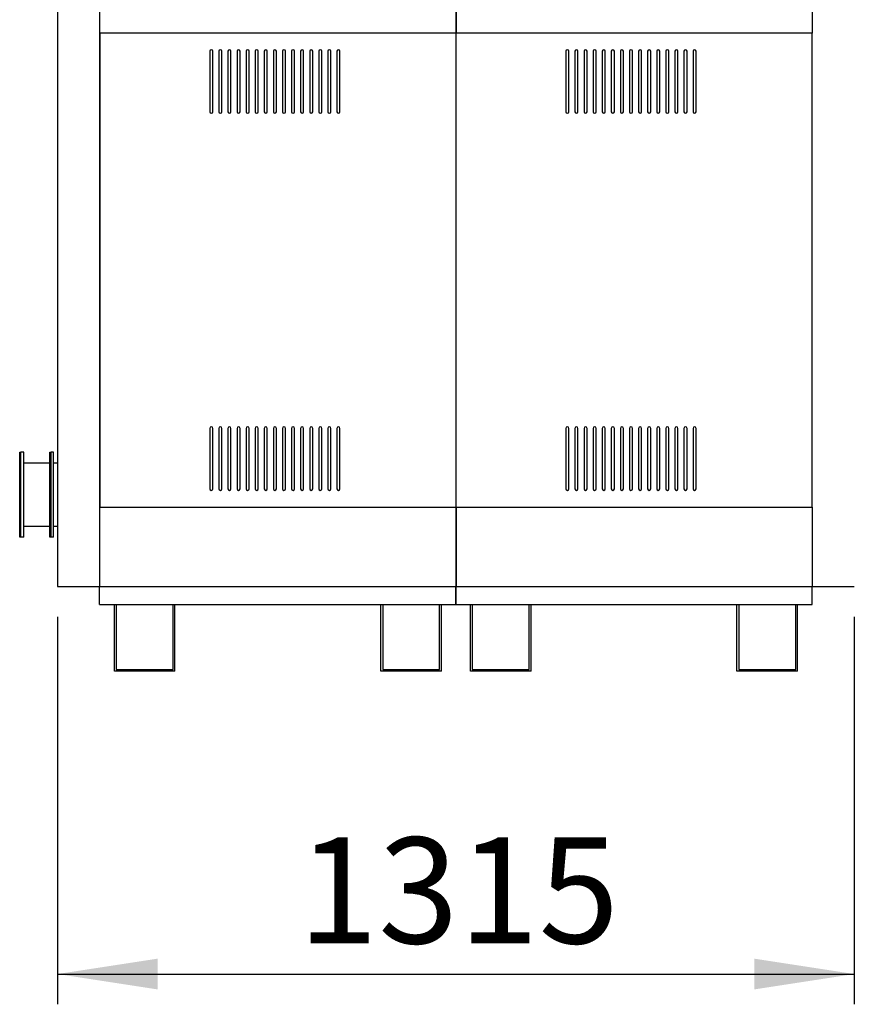
# Model space of a CAD drawing. Units: millimetres. Extents: x 5 to 415, y 0 to 297.
# Drawn here: x 193 to 220, y 175 to 208 of the extents above; entities that cross this region are included whole.
import ezdxf

# ---------------------------------------------------------------- set-up
doc = ezdxf.new("R2010")
doc.units = ezdxf.units.MM
doc.layers.add('FORMAT', color=7, linetype='Continuous')
doc.styles.add('SLDTEXTSTYLE0', font='TXT', dxfattribs={"width": 0.75})
doc.dimstyles.new('SLDDIMSTYLE1', dxfattribs={"dimtxt": 3.5, "dimasz": 3.302, "dimexe": 0, "dimexo": 0.0625, "dimgap": 0.875, "dimtad": 1, "dimdec": 0, "dimlfac": 50, "dimrnd": 1e-09, "dimzin": 12, "dimdsep": 46, "dimtxsty": 'SLDTEXTSTYLE0', "dimsah": 1, "dimcen": 0.09, "dimadec": 0, "dimazin": 3, "dimtfac": 1, "dimtdec": 0, "dimtofl": 0, "dimtmove": 0, "dimatfit": 3, "dimfxl": 0, "dimfrac": 2, "dimtolj": 1, "dimtzin": 12, "dimarcsym": 0})

# ---------------------------------------------------------------- blocks, each defined once
blk = doc.blocks.new('_D_2')
at = {"layer": 'FORMAT', "color": 7}
for p, q in [((194.009, 238.637), (194.009, 265.679)), ((243.226, 207.947), (243.226, 265.679)), ((194.009, 264.679), (243.226, 264.679))]:
    blk.add_line(p, q, dxfattribs=at)
for points in [[(194.009, 264.679), (197.311, 264.171), (197.311, 265.187)], [(243.226, 264.679), (239.924, 265.187), (239.924, 264.171)]]:
    blk.add_solid(points, dxfattribs=at)
at = {"layer": 'FORMAT', "color": 7, "insert": (212.109, 269.191), "char_height": 3.5, "attachment_point": 1, "style": 'SLDTEXTSTYLE0'}
blk.add_mtext('2461', dxfattribs=at)
blk = doc.blocks.new('_D_3')
at = {"layer": 'FORMAT', "color": 7}
for p, q in [((194.009, 188.237), (194.009, 175.437)), ((220.317, 188.237), (220.317, 175.437)), ((194.009, 176.437), (220.317, 176.437))]:
    blk.add_line(p, q, dxfattribs=at)
for points in [[(194.009, 176.437), (197.311, 175.929), (197.311, 176.945)], [(220.317, 176.437), (217.015, 176.945), (217.015, 175.929)]]:
    blk.add_solid(points, dxfattribs=at)
at = {"layer": 'FORMAT', "color": 7, "insert": (201.946, 180.949), "char_height": 3.5, "attachment_point": 1, "style": 'SLDTEXTSTYLE0'}
blk.add_mtext('1315', dxfattribs=at)

msp = doc.modelspace()

# ---------------------------------------------------------------- linework, layer by layer
at = {"color": 7, "linetype": 'Continuous', "lineweight": 25}
for p, q in [((194.00944, 228.61528), (194.00944, 189.23728)), ((195.39744, 228.61728), (195.39744, 189.23728)), ((195.39744, 228.61528), (195.39744, 189.23728)), ((207.15744, 228.61728), (207.15744, 207.51128)), ((207.16944, 228.61728), (207.16944, 207.51128)), ((218.92944, 228.61728), (218.92944, 207.51128)), ((218.92944, 228.61528), (218.92944, 207.51128)), ((195.40344, 207.51128), (195.40344, 191.85728)), ((207.16944, 207.51128), (195.40344, 207.51128)), ((218.92944, 207.51128), (207.16344, 207.51128)), ((207.16344, 207.51128), (207.16344, 191.85728)), ((207.16944, 191.85728), (207.16944, 207.51128)), ((218.92944, 191.85728), (218.92944, 207.51128)), ((199.03344, 206.91128), (199.03344, 204.91128)), ((199.13344, 204.91128), (199.13344, 206.91128)), ((199.33344, 206.91128), (199.33344, 204.91128)), ((199.43344, 204.91128), (199.43344, 206.91128)), ((199.63344, 206.91128), (199.63344, 204.91128)), ((199.73344, 204.91128), (199.73344, 206.91128)), ((199.93344, 206.91128), (199.93344, 204.91128)), ((200.03344, 204.91128), (200.03344, 206.91128)), ((200.23344, 206.91128), (200.23344, 204.91128)), ((200.33344, 204.91128), (200.33344, 206.91128)), ((200.53344, 206.91128), (200.53344, 204.91128)), ((200.63344, 204.91128), (200.63344, 206.91128)), ((200.83344, 206.91128), (200.83344, 204.91128)), ((200.93344, 204.91128), (200.93344, 206.91128)), ((201.13344, 206.91128), (201.13344, 204.91128)), ((201.23344, 204.91128), (201.23344, 206.91128)), ((201.43344, 206.91128), (201.43344, 204.91128)), ((201.53344, 204.91128), (201.53344, 206.91128)), ((201.73344, 206.91128), (201.73344, 204.91128)), ((201.83344, 204.91128), (201.83344, 206.91128)), ((202.03344, 206.91128), (202.03344, 204.91128)), ((202.13344, 204.91128), (202.13344, 206.91128)), ((202.33344, 206.91128), (202.33344, 204.91128)), ((202.43344, 204.91128), (202.43344, 206.91128)), ((202.63344, 206.91128), (202.63344, 204.91128)), ((202.73344, 204.91128), (202.73344, 206.91128)), ((202.93344, 206.91128), (202.93344, 204.91128)), ((203.03344, 204.91128), (203.03344, 206.91128)), ((203.23344, 206.91128), (203.23344, 204.91128)), ((203.33344, 204.91128), (203.33344, 206.91128)), ((210.79344, 206.91128), (210.79344, 204.91128)), ((210.89344, 204.91128), (210.89344, 206.91128)), ((211.09344, 206.91128), (211.09344, 204.91128)), ((211.19344, 204.91128), (211.19344, 206.91128)), ((211.39344, 206.91128), (211.39344, 204.91128)), ((211.49344, 204.91128), (211.49344, 206.91128)), ((211.69344, 206.91128), (211.69344, 204.91128)), ((211.79344, 204.91128), (211.79344, 206.91128)), ((211.99344, 206.91128), (211.99344, 204.91128)), ((212.09344, 204.91128), (212.09344, 206.91128)), ((212.29344, 206.91128), (212.29344, 204.91128)), ((212.39344, 204.91128), (212.39344, 206.91128)), ((212.59344, 206.91128), (212.59344, 204.91128)), ((212.69344, 204.91128), (212.69344, 206.91128)), ((212.89344, 206.91128), (212.89344, 204.91128)), ((212.99344, 204.91128), (212.99344, 206.91128)), ((213.19344, 206.91128), (213.19344, 204.91128)), ((213.29344, 204.91128), (213.29344, 206.91128)), ((213.49344, 206.91128), (213.49344, 204.91128)), ((213.59344, 204.91128), (213.59344, 206.91128)), ((213.79344, 206.91128), (213.79344, 204.91128)), ((213.89344, 204.91128), (213.89344, 206.91128)), ((214.09344, 206.91128), (214.09344, 204.91128)), ((214.19344, 204.91128), (214.19344, 206.91128)), ((214.39344, 206.91128), (214.39344, 204.91128)), ((214.49344, 204.91128), (214.49344, 206.91128)), ((214.69344, 206.91128), (214.69344, 204.91128)), ((214.79344, 204.91128), (214.79344, 206.91128)), ((214.99344, 206.91128), (214.99344, 204.91128)), ((215.09344, 204.91128), (215.09344, 206.91128)), ((199.03344, 194.45728), (199.03344, 192.45728)), ((199.13344, 192.45728), (199.13344, 194.45728)), ((199.33344, 194.45728), (199.33344, 192.45728)), ((199.43344, 192.45728), (199.43344, 194.45728)), ((199.63344, 194.45728), (199.63344, 192.45728)), ((199.73344, 192.45728), (199.73344, 194.45728)), ((199.93344, 194.45728), (199.93344, 192.45728)), ((200.03344, 192.45728), (200.03344, 194.45728)), ((200.23344, 194.45728), (200.23344, 192.45728)), ((200.33344, 192.45728), (200.33344, 194.45728)), ((200.53344, 194.45728), (200.53344, 192.45728)), ((200.63344, 192.45728), (200.63344, 194.45728)), ((200.83344, 194.45728), (200.83344, 192.45728)), ((200.93344, 192.45728), (200.93344, 194.45728)), ((201.13344, 194.45728), (201.13344, 192.45728)), ((201.23344, 192.45728), (201.23344, 194.45728)), ((201.43344, 194.45728), (201.43344, 192.45728)), ((201.53344, 192.45728), (201.53344, 194.45728)), ((201.73344, 194.45728), (201.73344, 192.45728)), ((201.83344, 192.45728), (201.83344, 194.45728)), ((202.03344, 194.45728), (202.03344, 192.45728)), ((202.13344, 192.45728), (202.13344, 194.45728)), ((202.33344, 194.45728), (202.33344, 192.45728)), ((202.43344, 192.45728), (202.43344, 194.45728)), ((202.63344, 194.45728), (202.63344, 192.45728)), ((202.73344, 192.45728), (202.73344, 194.45728)), ((202.93344, 194.45728), (202.93344, 192.45728)), ((203.03344, 192.45728), (203.03344, 194.45728)), ((203.23344, 194.45728), (203.23344, 192.45728)), ((203.33344, 192.45728), (203.33344, 194.45728)), ((210.79344, 194.45728), (210.79344, 192.45728)), ((210.89344, 192.45728), (210.89344, 194.45728)), ((211.09344, 194.45728), (211.09344, 192.45728)), ((211.19344, 192.45728), (211.19344, 194.45728)), ((211.39344, 194.45728), (211.39344, 192.45728)), ((211.49344, 192.45728), (211.49344, 194.45728)), ((211.69344, 194.45728), (211.69344, 192.45728)), ((211.79344, 192.45728), (211.79344, 194.45728)), ((211.99344, 194.45728), (211.99344, 192.45728)), ((212.09344, 192.45728), (212.09344, 194.45728)), ((212.29344, 194.45728), (212.29344, 192.45728)), ((212.39344, 192.45728), (212.39344, 194.45728)), ((212.59344, 194.45728), (212.59344, 192.45728)), ((212.69344, 192.45728), (212.69344, 194.45728)), ((212.89344, 194.45728), (212.89344, 192.45728)), ((212.99344, 192.45728), (212.99344, 194.45728)), ((213.19344, 194.45728), (213.19344, 192.45728)), ((213.29344, 192.45728), (213.29344, 194.45728)), ((213.49344, 194.45728), (213.49344, 192.45728)), ((213.59344, 192.45728), (213.59344, 194.45728)), ((213.79344, 194.45728), (213.79344, 192.45728)), ((213.89344, 192.45728), (213.89344, 194.45728)), ((214.09344, 194.45728), (214.09344, 192.45728)), ((214.19344, 192.45728), (214.19344, 194.45728)), ((214.39344, 194.45728), (214.39344, 192.45728)), ((214.49344, 192.45728), (214.49344, 194.45728)), ((214.69344, 194.45728), (214.69344, 192.45728)), ((214.79344, 192.45728), (214.79344, 194.45728)), ((214.99344, 194.45728), (214.99344, 192.45728)), ((215.09344, 192.45728), (215.09344, 194.45728)), ((192.75744, 193.66728), (192.79744, 193.66728)), ((192.75744, 193.46728), (192.75744, 193.66728)), ((192.79744, 190.86728), (192.79744, 193.66728)), ((192.89744, 193.66728), (192.79744, 193.66728)), ((192.89744, 190.86728), (192.89744, 193.66728)), ((193.75744, 193.66728), (193.79744, 193.66728)), ((193.75744, 193.46728), (193.75744, 193.66728)), ((193.79744, 190.86728), (193.79744, 193.66728)), ((193.87744, 193.66728), (193.79744, 193.66728)), ((193.87744, 190.86728), (193.87744, 193.66728)), ((192.79744, 193.46728), (192.75744, 193.46728)), ((192.75744, 191.06728), (192.75744, 193.46728)), ((192.79744, 191.06728), (192.79744, 193.46728)), ((193.75744, 193.30728), (192.89744, 193.30728)), ((193.79744, 193.46728), (193.75744, 193.46728)), ((193.75744, 191.06728), (193.75744, 193.46728)), ((193.79744, 191.06728), (193.79744, 193.46728)), ((194.00944, 193.30728), (193.87744, 193.30728)), ((195.40344, 191.85728), (207.16944, 191.85728)), ((207.15744, 191.85728), (207.15744, 189.23728)), ((207.16344, 191.85728), (218.92944, 191.85728)), ((207.16944, 191.85728), (207.16944, 189.23728)), ((218.92944, 191.85728), (218.92944, 189.23728)), ((192.89744, 191.22728), (193.75744, 191.22728)), ((193.87744, 191.22728), (194.00944, 191.22728)), ((192.75744, 191.06728), (192.79744, 191.06728)), ((192.75744, 190.86728), (192.75744, 191.06728)), ((192.79744, 190.86728), (192.75744, 190.86728)), ((192.89744, 190.86728), (192.79744, 190.86728)), ((193.75744, 191.06728), (193.79744, 191.06728)), ((193.75744, 190.86728), (193.75744, 191.06728)), ((193.79744, 190.86728), (193.75744, 190.86728)), ((193.87744, 190.86728), (193.79744, 190.86728)), ((194.00944, 189.23728), (195.39744, 189.23728)), ((195.39744, 189.23728), (207.16944, 189.23728)), ((195.39744, 188.63728), (195.39744, 189.23728)), ((207.15744, 189.23728), (218.92944, 189.23728)), ((207.15744, 188.63728), (207.15744, 189.23728)), ((207.16944, 188.63728), (207.16944, 189.23728)), ((218.92944, 189.23728), (220.31744, 189.23728)), ((218.92944, 188.63728), (218.92944, 189.23728)), ((195.39744, 188.63728), (207.16944, 188.63728)), ((195.88344, 186.43728), (195.88344, 188.63728)), ((195.94344, 188.63728), (195.94344, 186.49728)), ((197.82344, 186.49728), (197.82344, 188.63728)), ((197.88344, 186.43728), (197.88344, 188.63728)), ((204.68344, 186.43728), (204.68344, 188.63728)), ((204.74344, 188.63728), (204.74344, 186.49728)), ((206.62344, 186.49728), (206.62344, 188.63728)), ((206.68344, 186.43728), (206.68344, 188.63728)), ((207.15744, 188.63728), (218.92944, 188.63728)), ((207.64344, 186.43728), (207.64344, 188.63728)), ((207.70344, 188.63728), (207.70344, 186.49728)), ((209.58344, 186.49728), (209.58344, 188.63728)), ((209.64344, 186.43728), (209.64344, 188.63728)), ((216.44344, 186.43728), (216.44344, 188.63728)), ((216.50344, 188.63728), (216.50344, 186.49728)), ((218.38344, 186.49728), (218.38344, 188.63728)), ((218.44344, 186.43728), (218.44344, 188.63728)), ((197.88344, 186.43728), (195.88344, 186.43728)), ((195.94344, 186.49728), (197.82344, 186.49728)), ((206.68344, 186.43728), (204.68344, 186.43728)), ((204.74344, 186.49728), (206.62344, 186.49728)), ((209.64344, 186.43728), (207.64344, 186.43728)), ((207.70344, 186.49728), (209.58344, 186.49728)), ((218.44344, 186.43728), (216.44344, 186.43728)), ((216.50344, 186.49728), (218.38344, 186.49728))]:
    msp.add_line(p, q, dxfattribs=at)
for centre, start, end in [((199.08344, 206.91128), 0, 180), ((199.38344, 206.91128), 0, 180), ((199.68344, 206.91128), 0, 180), ((199.98344, 206.91128), 0, 180), ((200.28344, 206.91128), 0, 180), ((200.58344, 206.91128), 0, 180), ((200.88344, 206.91128), 0, 180), ((201.18344, 206.91128), 0, 180), ((201.48344, 206.91128), 0, 180), ((201.78344, 206.91128), 0, 180), ((202.08344, 206.91128), 0, 180), ((202.38344, 206.91128), 0, 180), ((202.68344, 206.91128), 0, 180), ((202.98344, 206.91128), 0, 180), ((203.28344, 206.91128), 0, 180), ((210.84344, 206.91128), 0, 180), ((211.14344, 206.91128), 0, 180), ((211.44344, 206.91128), 0, 180), ((211.74344, 206.91128), 0, 180), ((212.04344, 206.91128), 0, 180), ((212.34344, 206.91128), 0, 180), ((212.64344, 206.91128), 0, 180), ((212.94344, 206.91128), 0, 180), ((213.24344, 206.91128), 0, 180), ((213.54344, 206.91128), 0, 180), ((213.84344, 206.91128), 0, 180), ((214.14344, 206.91128), 0, 180), ((214.44344, 206.91128), 0, 180), ((214.74344, 206.91128), 0, 180), ((215.04344, 206.91128), 0, 180), ((199.08344, 204.91128), 180, 0), ((199.38344, 204.91128), 180, 0), ((199.68344, 204.91128), 180, 0), ((199.98344, 204.91128), 180, 0), ((200.28344, 204.91128), 180, 0), ((200.58344, 204.91128), 180, 0), ((200.88344, 204.91128), 180, 0), ((201.18344, 204.91128), 180, 0), ((201.48344, 204.91128), 180, 0), ((201.78344, 204.91128), 180, 0), ((202.08344, 204.91128), 180, 0), ((202.38344, 204.91128), 180, 0), ((202.68344, 204.91128), 180, 0), ((202.98344, 204.91128), 180, 0), ((203.28344, 204.91128), 180, 0), ((210.84344, 204.91128), 180, 0), ((211.14344, 204.91128), 180, 0), ((211.44344, 204.91128), 180, 0), ((211.74344, 204.91128), 180, 0), ((212.04344, 204.91128), 180, 0), ((212.34344, 204.91128), 180, 0), ((212.64344, 204.91128), 180, 0), ((212.94344, 204.91128), 180, 0), ((213.24344, 204.91128), 180, 0), ((213.54344, 204.91128), 180, 0), ((213.84344, 204.91128), 180, 0), ((214.14344, 204.91128), 180, 0), ((214.44344, 204.91128), 180, 0), ((214.74344, 204.91128), 180, 0), ((215.04344, 204.91128), 180, 0), ((199.08344, 194.45728), 0, 180), ((199.38344, 194.45728), 0, 180), ((199.68344, 194.45728), 0, 180), ((199.98344, 194.45728), 0, 180), ((200.28344, 194.45728), 0, 180), ((200.58344, 194.45728), 0, 180), ((200.88344, 194.45728), 0, 180), ((201.18344, 194.45728), 0, 180), ((201.48344, 194.45728), 0, 180), ((201.78344, 194.45728), 0, 180), ((202.08344, 194.45728), 0, 180), ((202.38344, 194.45728), 0, 180), ((202.68344, 194.45728), 0, 180), ((202.98344, 194.45728), 0, 180), ((203.28344, 194.45728), 0, 180), ((210.84344, 194.45728), 0, 180), ((211.14344, 194.45728), 0, 180), ((211.44344, 194.45728), 0, 180), ((211.74344, 194.45728), 0, 180), ((212.04344, 194.45728), 0, 180), ((212.34344, 194.45728), 0, 180), ((212.64344, 194.45728), 0, 180), ((212.94344, 194.45728), 0, 180), ((213.24344, 194.45728), 0, 180), ((213.54344, 194.45728), 0, 180), ((213.84344, 194.45728), 0, 180), ((214.14344, 194.45728), 0, 180), ((214.44344, 194.45728), 0, 180), ((214.74344, 194.45728), 0, 180), ((215.04344, 194.45728), 0, 180), ((199.08344, 192.45728), 180, 0), ((199.38344, 192.45728), 180, 0), ((199.68344, 192.45728), 180, 0), ((199.98344, 192.45728), 180, 0), ((200.28344, 192.45728), 180, 0), ((200.58344, 192.45728), 180, 0), ((200.88344, 192.45728), 180, 0), ((201.18344, 192.45728), 180, 0), ((201.48344, 192.45728), 180, 0), ((201.78344, 192.45728), 180, 0), ((202.08344, 192.45728), 180, 0), ((202.38344, 192.45728), 180, 0), ((202.68344, 192.45728), 180, 0), ((202.98344, 192.45728), 180, 0), ((203.28344, 192.45728), 180, 0), ((210.84344, 192.45728), 180, 0), ((211.14344, 192.45728), 180, 0), ((211.44344, 192.45728), 180, 0), ((211.74344, 192.45728), 180, 0), ((212.04344, 192.45728), 180, 0), ((212.34344, 192.45728), 180, 0), ((212.64344, 192.45728), 180, 0), ((212.94344, 192.45728), 180, 0), ((213.24344, 192.45728), 180, 0), ((213.54344, 192.45728), 180, 0), ((213.84344, 192.45728), 180, 0), ((214.14344, 192.45728), 180, 0), ((214.44344, 192.45728), 180, 0), ((214.74344, 192.45728), 180, 0), ((215.04344, 192.45728), 180, 0)]:
    msp.add_arc(centre, 0.05, start, end, dxfattribs=at)

# ---------------------------------------------------------------- dimensions: what is measured, and where the dimension line sits
at = {"layer": 'FORMAT', "color": 7}
dim = msp.add_linear_dim(base=(243.22602, 264.6795), p1=(194.00944, 237.63728), p2=(243.22602, 206.94736), angle=0, dimstyle='SLDDIMSTYLE1', dxfattribs=at)
dim.commit()
dim.dimension.update_dxf_attribs({"geometry": '_D_2', "text_midpoint": (217.28074, 264.6795), "dimtype": 160})
dim = msp.add_linear_dim(base=(220.31744, 176.43728), p1=(194.00944, 189.23728), p2=(220.31744, 189.23728), dimstyle='SLDDIMSTYLE1', dxfattribs=at)
dim.commit()
dim.dimension.update_dxf_attribs({"geometry": '_D_3', "text_midpoint": (207.11868, 176.43728), "dimtype": 160})

doc.saveas('drawing.dxf')
